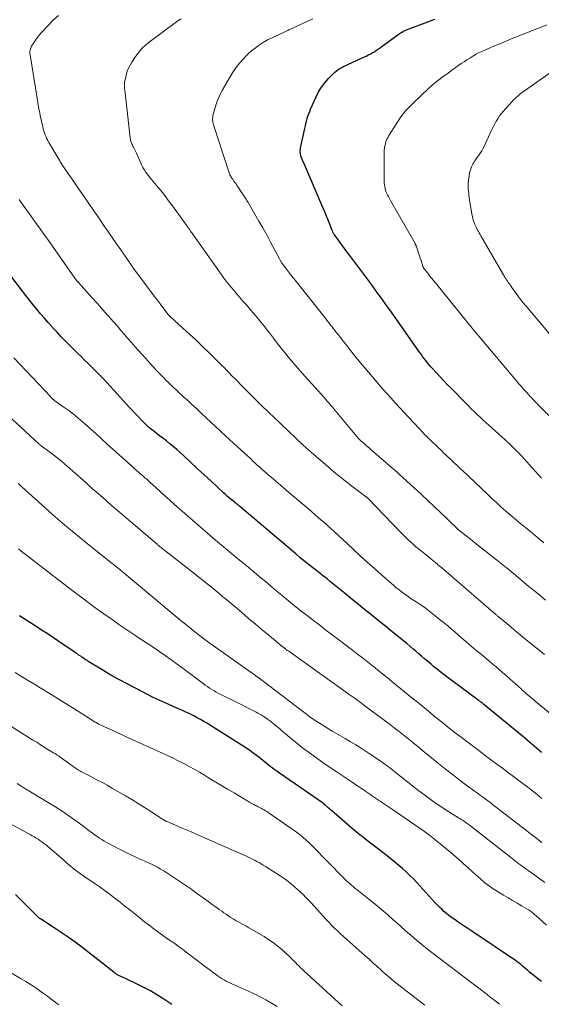
# Model space of a CAD drawing. Units: feet. Extents: x 1920000 to 1925037, y 520000 to 525000.
# Drawn here: x 1920337 to 1920445, y 521518 to 521722 of the extents above; entities that cross this region are included whole.
import ezdxf

# ---------------------------------------------------------------- set-up
doc = ezdxf.new("R2010")
doc.units = ezdxf.units.FT
doc.header["$LTSCALE"] = 100
doc.header["$MEASUREMENT"] = 0
doc.layers.add('CONTOUR INDEX', color=32, linetype='Continuous', lineweight=25)
doc.layers.add('CONTOUR INTERMEDIATE', color=40, linetype='Continuous', lineweight=15)

msp = doc.modelspace()

# ---------------------------------------------------------------- linework, layer by layer
at = {"layer": 'CONTOUR INDEX', "flags": 128}
for points, elevation in [([(1920444.57, 521627.01), (1920443.95, 521627.68), (1920443.35, 521628.36), (1920442.76, 521629.04), (1920442.67, 521629.15), (1920442.12, 521629.78), (1920441.57, 521630.41), (1920441, 521631.03), (1920440.43, 521631.64), (1920440.11, 521631.97), (1920439.37, 521632.73), (1920438.61, 521633.48), (1920437.84, 521634.22), (1920437.05, 521634.94), (1920433.77, 521637.88), (1920433.14, 521638.45), (1920432.52, 521639.02), (1920431.9, 521639.6), (1920431.28, 521640.19), (1920430.67, 521640.78), (1920430.06, 521641.37), (1920429.46, 521641.97), (1920428.86, 521642.57), (1920425.96, 521645.53), (1920425.17, 521646.33), (1920424.39, 521647.15), (1920423.61, 521647.97), (1920422.84, 521648.8), (1920422.05, 521649.66), (1920421.69, 521650.07), (1920421.33, 521650.48), (1920420.98, 521650.9), (1920420.64, 521651.33), (1920420.31, 521651.76), (1920419.98, 521652.2), (1920419.66, 521652.64), (1920419.35, 521653.09), (1920413.21, 521661.8), (1920412.72, 521662.48), (1920412.23, 521663.17), (1920411.74, 521663.85), (1920411.24, 521664.53), (1920410.74, 521665.21), (1920410.24, 521665.89), (1920409.74, 521666.57), (1920409.24, 521667.25), (1920404.9, 521673.05), (1920404.35, 521673.79), (1920403.8, 521674.53), (1920403.25, 521675.28), (1920402.71, 521676.02), (1920401.78, 521677.29), (1920401.7, 521677.4), (1920401.62, 521677.51), (1920401.55, 521677.63), (1920401.48, 521677.75), (1920401.42, 521677.87), (1920401.36, 521677.99), (1920401.3, 521678.11), (1920401.25, 521678.24), (1920400.47, 521680.24), (1920400.34, 521680.56), (1920400.21, 521680.88), (1920400.09, 521681.21), (1920399.97, 521681.53), (1920399.74, 521682.14), (1920399.73, 521682.16), (1920399.72, 521682.18), (1920399.71, 521682.2), (1920399.7, 521682.22), (1920399.66, 521682.32), (1920399.65, 521682.33), (1920399.64, 521682.35), (1920399.63, 521682.37), (1920399.63, 521682.39), (1920399.59, 521682.45), (1920399.58, 521682.47), (1920399.58, 521682.49), (1920399.57, 521682.51), (1920399.56, 521682.52), (1920395.3, 521692.42), (1920395.21, 521692.62), (1920395.13, 521692.81), (1920395.04, 521693.01), (1920394.95, 521693.2), (1920394.87, 521693.4), (1920394.8, 521693.6), (1920394.75, 521693.8), (1920394.71, 521694.01), (1920394.68, 521694.17), (1920394.66, 521694.46), (1920394.65, 521694.75), (1920394.67, 521695.04), (1920394.72, 521695.33), (1920395.58, 521699.37), (1920395.7, 521699.88), (1920395.82, 521700.39), (1920395.95, 521700.9), (1920396.09, 521701.4), (1920396.24, 521701.9), (1920396.41, 521702.4), (1920396.6, 521702.89), (1920396.8, 521703.37), (1920397.94, 521705.91), (1920398.46, 521706.93), (1920399.05, 521707.9), (1920399.73, 521708.82), (1920400.48, 521709.68), (1920401.45, 521710.7), (1920401.78, 521711.01), (1920402.12, 521711.3), (1920402.48, 521711.56), (1920402.86, 521711.8), (1920403.26, 521712.01), (1920403.66, 521712.22), (1920404.06, 521712.42), (1920404.47, 521712.61), (1920407.32, 521713.9), (1920407.65, 521714.05), (1920407.97, 521714.2), (1920408.29, 521714.35), (1920408.61, 521714.5), (1920408.93, 521714.66), (1920409.25, 521714.82), (1920409.55, 521715), (1920409.86, 521715.18), (1920410.06, 521715.31), (1920410.46, 521715.57), (1920410.86, 521715.83), (1920411.25, 521716.1), (1920411.63, 521716.38), (1920414.84, 521718.73), (1920415.12, 521718.93), (1920415.42, 521719.12), (1920415.72, 521719.3), (1920416.03, 521719.47), (1920416.34, 521719.62), (1920416.66, 521719.77), (1920416.98, 521719.91), (1920417.31, 521720.04), (1920420.53, 521721.24), (1920422.48, 521721.96)], 840), ([(1920444.66, 521570.21), (1920444.54, 521570.31), (1920443.56, 521571.14), (1920442.59, 521571.96), (1920441.61, 521572.77), (1920440.64, 521573.59), (1920432.64, 521580.19), (1920432.5, 521580.31), (1920432.35, 521580.43), (1920432.2, 521580.55), (1920432.05, 521580.66), (1920431.9, 521580.78), (1920431.75, 521580.89), (1920431.6, 521581), (1920431.45, 521581.11), (1920426.11, 521585.05), (1920425.55, 521585.47), (1920424.99, 521585.89), (1920424.44, 521586.31), (1920423.89, 521586.74), (1920423.35, 521587.18), (1920422.8, 521587.61), (1920422.27, 521588.05), (1920421.73, 521588.5), (1920421.01, 521589.1), (1920420.4, 521589.62), (1920419.78, 521590.15), (1920419.17, 521590.67), (1920418.55, 521591.2), (1920417.94, 521591.72), (1920417.32, 521592.25), (1920416.7, 521592.76), (1920416.08, 521593.28), (1920413.29, 521595.56), (1920412.35, 521596.32), (1920411.41, 521597.08), (1920410.46, 521597.84), (1920409.52, 521598.6), (1920408.57, 521599.35), (1920407.63, 521600.11), (1920406.69, 521600.87), (1920405.76, 521601.64), (1920403.69, 521603.34), (1920403, 521603.9), (1920402.3, 521604.47), (1920401.6, 521605.03), (1920400.9, 521605.58), (1920400.2, 521606.14), (1920399.49, 521606.69), (1920398.79, 521607.24), (1920398.08, 521607.8), (1920397.52, 521608.24), (1920396.56, 521609), (1920395.6, 521609.77), (1920394.65, 521610.55), (1920393.71, 521611.34), (1920382.17, 521621.12), (1920382.04, 521621.22), (1920381.92, 521621.33), (1920381.79, 521621.44), (1920381.67, 521621.54), (1920381.52, 521621.66), (1920381.47, 521621.71), (1920381.41, 521621.75), (1920381.36, 521621.79), (1920381.3, 521621.84), (1920381.24, 521621.88), (1920381.19, 521621.92), (1920381.13, 521621.97), (1920381.07, 521622.01), (1920380.36, 521622.57), (1920379.95, 521622.9), (1920379.55, 521623.24), (1920379.15, 521623.59), (1920378.76, 521623.94), (1920376.12, 521626.42), (1920374.72, 521627.72), (1920373.32, 521629.02), (1920371.92, 521630.31), (1920370.51, 521631.6), (1920369.06, 521632.92), (1920368.36, 521633.53), (1920367.66, 521634.13), (1920366.93, 521634.71), (1920366.2, 521635.28), (1920365.51, 521635.78), (1920365.11, 521636.09), (1920364.71, 521636.39), (1920364.31, 521636.7), (1920363.91, 521637.01), (1920363.52, 521637.32), (1920363.14, 521637.65), (1920362.78, 521637.99), (1920362.42, 521638.35), (1920361.83, 521638.95), (1920361.19, 521639.62), (1920360.56, 521640.29), (1920359.93, 521640.97), (1920359.3, 521641.65), (1920356.08, 521645.2), (1920355.31, 521646.03), (1920354.53, 521646.87), (1920353.75, 521647.69), (1920352.96, 521648.51), (1920352.69, 521648.78), (1920352.03, 521649.45), (1920351.36, 521650.12), (1920350.68, 521650.79), (1920350, 521651.45), (1920349.32, 521652.1), (1920348.64, 521652.76), (1920347.96, 521653.43), (1920347.29, 521654.09), (1920346.85, 521654.54), (1920345.96, 521655.43), (1920345.09, 521656.34), (1920344.23, 521657.26), (1920343.38, 521658.18), (1920343.26, 521658.31), (1920342.46, 521659.21), (1920341.67, 521660.11), (1920340.89, 521661.03), (1920340.11, 521661.95), (1920339.35, 521662.89), (1920338.6, 521663.82), (1920337.85, 521664.77), (1920337.12, 521665.72), (1920330.28, 521674.6)], 820), ([(1920444.6, 521522.82), (1920443.79, 521523.45), (1920442.98, 521524.1), (1920442.13, 521524.81), (1920441.76, 521525.12), (1920441.4, 521525.42), (1920441.04, 521525.73), (1920440.69, 521526.03), (1920440.32, 521526.34), (1920439.96, 521526.63), (1920439.58, 521526.91), (1920439.19, 521527.18), (1920430.18, 521533.26), (1920429.38, 521533.79), (1920428.59, 521534.33), (1920427.79, 521534.86), (1920426.99, 521535.39), (1920426.49, 521535.72), (1920425.95, 521536.1), (1920425.42, 521536.49), (1920424.91, 521536.91), (1920424.41, 521537.34), (1920423.93, 521537.79), (1920423.45, 521538.25), (1920422.99, 521538.72), (1920422.54, 521539.21), (1920418.77, 521543.33), (1920418.07, 521544.08), (1920417.34, 521544.81), (1920416.6, 521545.52), (1920415.83, 521546.21), (1920415.05, 521546.88), (1920414.26, 521547.54), (1920413.46, 521548.18), (1920412.65, 521548.82), (1920408.33, 521552.16), (1920407.9, 521552.49), (1920407.48, 521552.83), (1920407.05, 521553.16), (1920406.63, 521553.5), (1920406.21, 521553.84), (1920405.79, 521554.18), (1920405.38, 521554.53), (1920404.97, 521554.88), (1920401.14, 521558.2), (1920400.91, 521558.4), (1920400.68, 521558.6), (1920400.46, 521558.8), (1920400.23, 521559), (1920399.87, 521559.32), (1920399.82, 521559.36), (1920399.77, 521559.4), (1920399.72, 521559.45), (1920399.66, 521559.49), (1920399.61, 521559.53), (1920399.56, 521559.57), (1920399.5, 521559.61), (1920399.44, 521559.65), (1920390.36, 521565.94), (1920389.78, 521566.35), (1920389.2, 521566.77), (1920388.64, 521567.2), (1920388.08, 521567.63), (1920387.52, 521568.07), (1920386.97, 521568.52), (1920386.41, 521568.96), (1920385.85, 521569.4), (1920385.56, 521569.63), (1920384.84, 521570.18), (1920384.12, 521570.71), (1920383.38, 521571.21), (1920382.63, 521571.71), (1920376.65, 521575.48), (1920375.99, 521575.89), (1920375.32, 521576.29), (1920374.65, 521576.68), (1920373.98, 521577.06), (1920373.7, 521577.21), (1920373.16, 521577.5), (1920372.61, 521577.79), (1920372.05, 521578.07), (1920371.5, 521578.34), (1920370.94, 521578.61), (1920370.37, 521578.87), (1920369.81, 521579.12), (1920369.24, 521579.37), (1920367.9, 521579.96), (1920366.66, 521580.51), (1920365.44, 521581.07), (1920364.22, 521581.65), (1920363.01, 521582.25), (1920360.5, 521583.52), (1920358.8, 521584.41), (1920357.11, 521585.32), (1920355.44, 521586.27), (1920353.79, 521587.25), (1920350.87, 521589.02), (1920350.69, 521589.13), (1920350.5, 521589.25), (1920350.32, 521589.37), (1920350.14, 521589.49), (1920349.96, 521589.61), (1920349.78, 521589.73), (1920349.61, 521589.85), (1920349.43, 521589.97), (1920349.19, 521590.14), (1920348.9, 521590.34), (1920348.6, 521590.55), (1920348.31, 521590.75), (1920348.01, 521590.95), (1920344.48, 521593.33), (1920343.35, 521594.08), (1920342.22, 521594.83), (1920341.08, 521595.57), (1920339.94, 521596.31), (1920338.8, 521597.05), (1920337.66, 521597.79), (1920336.53, 521598.54)], 800), ([(1920368.05, 521518.07), (1920366.21, 521519.3), (1920364.92, 521520.12), (1920363.61, 521520.9), (1920362.27, 521521.62), (1920360.91, 521522.31), (1920358.76, 521523.34), (1920358.46, 521523.49), (1920358.15, 521523.63), (1920357.84, 521523.77), (1920357.52, 521523.91), (1920357.22, 521524.04), (1920357.06, 521524.11), (1920356.9, 521524.19), (1920356.75, 521524.28), (1920356.6, 521524.37), (1920356.45, 521524.46), (1920356.31, 521524.56), (1920356.16, 521524.67), (1920356.02, 521524.77), (1920349.42, 521529.92), (1920348.02, 521530.98), (1920346.6, 521532.01), (1920345.16, 521533), (1920343.69, 521533.97), (1920340.83, 521535.8), (1920340.78, 521535.83), (1920340.73, 521535.86), (1920340.68, 521535.9), (1920340.64, 521535.94), (1920340.59, 521535.97), (1920340.54, 521536.01), (1920340.5, 521536.05), (1920340.45, 521536.1), (1920338.1, 521538.45), (1920336.89, 521539.65), (1920335.68, 521540.85)], 780)]:
    msp.add_lwpolyline(points, dxfattribs=dict(at, elevation=elevation))
at = {"layer": 'CONTOUR INTERMEDIATE', "flags": 128}
for points, elevation in [([(1920445.2, 521590.51), (1920440.69, 521594.2), (1920439.87, 521594.88), (1920439.04, 521595.56), (1920438.22, 521596.23), (1920437.4, 521596.91), (1920435.96, 521598.11), (1920435.86, 521598.19), (1920435.76, 521598.27), (1920435.66, 521598.36), (1920435.56, 521598.44), (1920435.46, 521598.53), (1920435.36, 521598.61), (1920435.26, 521598.7), (1920435.16, 521598.78), (1920426.04, 521606.66), (1920425.33, 521607.27), (1920424.61, 521607.89), (1920423.89, 521608.5), (1920423.16, 521609.1), (1920422.99, 521609.25), (1920422.35, 521609.78), (1920421.71, 521610.31), (1920421.06, 521610.83), (1920420.42, 521611.35), (1920419.42, 521612.14), (1920419.27, 521612.26), (1920419.12, 521612.38), (1920418.96, 521612.5), (1920418.81, 521612.62), (1920418.66, 521612.75), (1920418.51, 521612.87), (1920418.36, 521613), (1920418.22, 521613.13), (1920417.45, 521613.83), (1920416.93, 521614.32), (1920416.41, 521614.82), (1920415.9, 521615.32), (1920415.4, 521615.83), (1920408.7, 521622.79), (1920408.63, 521622.85), (1920408.56, 521622.92), (1920408.49, 521622.98), (1920408.41, 521623.05), (1920408.34, 521623.11), (1920408.26, 521623.17), (1920408.19, 521623.23), (1920408.11, 521623.29), (1920405.6, 521625.16), (1920404.27, 521626.17), (1920402.97, 521627.2), (1920401.68, 521628.25), (1920400.42, 521629.33), (1920395.94, 521633.23), (1920395.66, 521633.47), (1920395.39, 521633.72), (1920395.11, 521633.97), (1920394.84, 521634.22), (1920394.8, 521634.25), (1920394.55, 521634.49), (1920394.3, 521634.72), (1920394.05, 521634.96), (1920393.8, 521635.2), (1920389.03, 521639.73), (1920388.81, 521639.94), (1920388.59, 521640.15), (1920388.37, 521640.36), (1920388.15, 521640.57), (1920387.93, 521640.78), (1920387.71, 521640.98), (1920387.49, 521641.19), (1920387.27, 521641.4), (1920387.12, 521641.55), (1920386.82, 521641.83), (1920386.53, 521642.12), (1920386.24, 521642.41), (1920385.95, 521642.7), (1920382.29, 521646.39), (1920381.72, 521646.97), (1920381.15, 521647.55), (1920380.58, 521648.13), (1920380.01, 521648.71), (1920379.45, 521649.29), (1920378.87, 521649.87), (1920378.3, 521650.44), (1920377.73, 521651.01), (1920375.75, 521652.98), (1920374.43, 521654.27), (1920373.09, 521655.56), (1920371.73, 521656.82), (1920370.36, 521658.06), (1920367.71, 521660.44), (1920367.65, 521660.48), (1920367.6, 521660.53), (1920367.55, 521660.58), (1920367.51, 521660.63), (1920367.46, 521660.68), (1920367.41, 521660.74), (1920367.37, 521660.79), (1920367.32, 521660.85), (1920366.21, 521662.3), (1920365.61, 521663.08), (1920365.01, 521663.87), (1920364.42, 521664.66), (1920363.84, 521665.45), (1920360.01, 521670.62), (1920359.89, 521670.8), (1920359.76, 521670.97), (1920359.64, 521671.14), (1920359.51, 521671.32), (1920359.39, 521671.49), (1920359.26, 521671.67), (1920359.14, 521671.84), (1920359.02, 521672.02), (1920357.49, 521674.23), (1920356.6, 521675.52), (1920355.71, 521676.8), (1920354.82, 521678.08), (1920353.94, 521679.37), (1920352.93, 521680.84), (1920351.9, 521682.34), (1920350.86, 521683.84), (1920349.83, 521685.34), (1920348.79, 521686.83), (1920347.4, 521688.84), (1920347.06, 521689.33), (1920346.72, 521689.82), (1920346.38, 521690.32), (1920346.04, 521690.81), (1920345.63, 521691.42), (1920345.5, 521691.61), (1920345.37, 521691.81), (1920345.25, 521692), (1920345.13, 521692.19), (1920345.01, 521692.39), (1920344.89, 521692.58), (1920344.78, 521692.78), (1920344.66, 521692.98), (1920342.62, 521696.48), (1920342.41, 521696.86), (1920342.2, 521697.25), (1920342.02, 521697.64), (1920341.84, 521698.03), (1920341.68, 521698.44), (1920341.54, 521698.85), (1920341.42, 521699.26), (1920341.32, 521699.68), (1920340.82, 521702.06), (1920340.72, 521702.5), (1920340.63, 521702.94), (1920340.54, 521703.38), (1920340.45, 521703.83), (1920340.37, 521704.27), (1920340.29, 521704.71), (1920340.21, 521705.16), (1920340.14, 521705.6), (1920338.7, 521714.63), (1920338.67, 521714.85), (1920338.67, 521715.08), (1920338.68, 521715.3), (1920338.71, 521715.53), (1920338.76, 521715.75), (1920338.83, 521715.96), (1920338.93, 521716.17), (1920339.03, 521716.37), (1920339.47, 521717.08), (1920339.83, 521717.61), (1920340.2, 521718.14), (1920340.6, 521718.64), (1920341.02, 521719.13), (1920342.31, 521720.54), (1920343.42, 521721.68), (1920344.58, 521722.77)], 828), ([(1920445.45, 521601.74), (1920444.3, 521602.69), (1920443.88, 521603.04), (1920442.94, 521603.81), (1920442.01, 521604.59), (1920441.07, 521605.37), (1920440.14, 521606.15), (1920438.37, 521607.64), (1920438.33, 521607.68), (1920438.28, 521607.72), (1920438.23, 521607.76), (1920438.19, 521607.8), (1920438.14, 521607.83), (1920438.1, 521607.87), (1920438.05, 521607.91), (1920438, 521607.95), (1920437.96, 521607.98), (1920437.89, 521608.03), (1920437.83, 521608.09), (1920437.76, 521608.14), (1920437.69, 521608.19), (1920435.29, 521610.08), (1920434.02, 521611.08), (1920432.76, 521612.07), (1920431.5, 521613.07), (1920430.24, 521614.07), (1920427.74, 521616.04), (1920427.63, 521616.13), (1920425.01, 521618.66), (1920423.72, 521619.91), (1920422.41, 521621.14), (1920421.09, 521622.37), (1920419.77, 521623.59), (1920415.12, 521627.85), (1920414.98, 521627.97), (1920414.84, 521628.1), (1920414.7, 521628.23), (1920414.56, 521628.35), (1920414.42, 521628.47), (1920414.28, 521628.6), (1920414.14, 521628.72), (1920413.99, 521628.84), (1920409.41, 521632.81), (1920409.04, 521633.14), (1920408.66, 521633.46), (1920408.29, 521633.78), (1920407.92, 521634.1), (1920407.21, 521634.72), (1920407.19, 521634.73), (1920407.17, 521634.75), (1920407.15, 521634.76), (1920407.13, 521634.78), (1920407.06, 521634.85), (1920407.04, 521634.86), (1920407.02, 521634.88), (1920407, 521634.9), (1920406.98, 521634.91), (1920406.92, 521634.98), (1920406.87, 521635.03), (1920406.82, 521635.08), (1920406.78, 521635.13), (1920406.73, 521635.18), (1920401.89, 521641.01), (1920401.62, 521641.34), (1920401.34, 521641.66), (1920401.07, 521641.98), (1920400.79, 521642.31), (1920400.51, 521642.63), (1920400.23, 521642.95), (1920399.95, 521643.27), (1920399.66, 521643.59), (1920395.06, 521648.74), (1920394.17, 521649.75), (1920393.29, 521650.76), (1920392.43, 521651.79), (1920391.58, 521652.82), (1920390.73, 521653.87), (1920389.9, 521654.92), (1920389.08, 521655.98), (1920388.26, 521657.05), (1920388.12, 521657.24), (1920387.22, 521658.4), (1920386.31, 521659.54), (1920385.38, 521660.67), (1920384.43, 521661.78), (1920383.49, 521662.85), (1920382.79, 521663.66), (1920382.09, 521664.47), (1920381.39, 521665.28), (1920380.69, 521666.1), (1920380, 521666.92), (1920379.33, 521667.75), (1920378.68, 521668.61), (1920378.05, 521669.47), (1920372.54, 521677.26), (1920372.39, 521677.48), (1920372.24, 521677.69), (1920372.09, 521677.91), (1920371.95, 521678.12), (1920371.79, 521678.36), (1920371.72, 521678.46), (1920371.65, 521678.56), (1920371.58, 521678.66), (1920371.51, 521678.76), (1920371.44, 521678.86), (1920371.37, 521678.95), (1920371.3, 521679.05), (1920371.23, 521679.15), (1920368.19, 521683.33), (1920367.39, 521684.4), (1920366.58, 521685.46), (1920365.75, 521686.5), (1920364.9, 521687.53), (1920363.84, 521688.8), (1920363.51, 521689.19), (1920363.2, 521689.6), (1920362.9, 521690.01), (1920362.61, 521690.42), (1920362.33, 521690.85), (1920362.07, 521691.28), (1920361.84, 521691.73), (1920361.62, 521692.19), (1920360.72, 521694.23), (1920360.59, 521694.52), (1920360.46, 521694.81), (1920360.31, 521695.1), (1920360.17, 521695.38), (1920360.11, 521695.49), (1920360, 521695.72), (1920359.89, 521695.95), (1920359.78, 521696.18), (1920359.68, 521696.42), (1920359.59, 521696.66), (1920359.52, 521696.9), (1920359.47, 521697.15), (1920359.43, 521697.4), (1920358.3, 521707.36), (1920358.28, 521707.5), (1920358.27, 521707.64), (1920358.25, 521707.77), (1920358.24, 521707.91), (1920358.23, 521708.04), (1920358.23, 521708.18), (1920358.22, 521708.32), (1920358.23, 521708.45), (1920358.23, 521708.51), (1920358.24, 521708.68), (1920358.26, 521708.85), (1920358.28, 521709.01), (1920358.32, 521709.18), (1920358.57, 521710.29), (1920358.77, 521710.99), (1920359.02, 521711.68), (1920359.34, 521712.33), (1920359.7, 521712.97), (1920360.26, 521713.85), (1920360.99, 521714.86), (1920361.79, 521715.81), (1920362.69, 521716.66), (1920363.66, 521717.46), (1920369.33, 521721.6), (1920370.02, 521722.07)], 832), ([(1920445.11, 521613.63), (1920444.28, 521614.32), (1920443.29, 521615.13), (1920442.31, 521615.94), (1920441.33, 521616.75), (1920440.35, 521617.57), (1920437.22, 521620.2), (1920436.74, 521620.61), (1920436.27, 521621.03), (1920435.8, 521621.45), (1920435.33, 521621.88), (1920434.87, 521622.31), (1920434.41, 521622.74), (1920433.96, 521623.17), (1920433.5, 521623.61), (1920429.48, 521627.43), (1920429.07, 521627.81), (1920428.67, 521628.19), (1920428.27, 521628.57), (1920427.86, 521628.94), (1920427.79, 521629.01), (1920427.42, 521629.35), (1920427.05, 521629.7), (1920426.68, 521630.04), (1920426.32, 521630.39), (1920425.95, 521630.73), (1920425.59, 521631.08), (1920425.22, 521631.42), (1920424.86, 521631.77), (1920424.34, 521632.25), (1920423.8, 521632.77), (1920423.25, 521633.29), (1920422.71, 521633.8), (1920422.16, 521634.32), (1920421.38, 521635.07), (1920421.23, 521635.22), (1920421.07, 521635.37), (1920420.92, 521635.52), (1920420.77, 521635.67), (1920420.62, 521635.82), (1920420.47, 521635.97), (1920420.32, 521636.13), (1920420.18, 521636.29), (1920414.25, 521642.69), (1920413.44, 521643.56), (1920412.64, 521644.45), (1920411.85, 521645.33), (1920411.07, 521646.23), (1920410.29, 521647.13), (1920409.52, 521648.03), (1920408.75, 521648.95), (1920407.99, 521649.86), (1920407.15, 521650.88), (1920406.25, 521651.97), (1920405.36, 521653.07), (1920404.48, 521654.17), (1920403.6, 521655.27), (1920402.47, 521656.7), (1920402.16, 521657.1), (1920401.85, 521657.49), (1920401.54, 521657.89), (1920401.23, 521658.29), (1920400.93, 521658.68), (1920400.62, 521659.08), (1920400.31, 521659.47), (1920400, 521659.87), (1920393.29, 521668.29), (1920392.86, 521668.84), (1920392.43, 521669.39), (1920392.01, 521669.94), (1920391.59, 521670.5), (1920390.93, 521671.39), (1920390.85, 521671.5), (1920390.77, 521671.62), (1920390.69, 521671.74), (1920390.62, 521671.86), (1920390.55, 521671.98), (1920390.48, 521672.11), (1920390.41, 521672.23), (1920390.34, 521672.36), (1920388.5, 521675.86), (1920387.71, 521677.32), (1920386.92, 521678.78), (1920386.1, 521680.21), (1920385.26, 521681.65), (1920383.84, 521684.03), (1920383.71, 521684.26), (1920383.57, 521684.49), (1920383.43, 521684.72), (1920383.28, 521684.95), (1920383.14, 521685.18), (1920383, 521685.4), (1920382.85, 521685.63), (1920382.7, 521685.85), (1920381.65, 521687.41), (1920381.47, 521687.67), (1920381.29, 521687.94), (1920381.1, 521688.21), (1920380.92, 521688.48), (1920380.66, 521688.85), (1920380.61, 521688.93), (1920380.55, 521689.01), (1920380.49, 521689.08), (1920380.44, 521689.16), (1920380.43, 521689.18), (1920380.37, 521689.25), (1920380.33, 521689.32), (1920380.28, 521689.39), (1920380.24, 521689.47), (1920380.2, 521689.54), (1920380.16, 521689.62), (1920380.13, 521689.7), (1920380.1, 521689.78), (1920376.77, 521699.89), (1920376.72, 521700.05), (1920376.67, 521700.22), (1920376.62, 521700.39), (1920376.58, 521700.55), (1920376.55, 521700.72), (1920376.52, 521700.89), (1920376.51, 521701.07), (1920376.51, 521701.24), (1920376.51, 521701.35), (1920376.52, 521701.58), (1920376.54, 521701.8), (1920376.58, 521702.02), (1920376.63, 521702.25), (1920377.03, 521703.68), (1920377.32, 521704.6), (1920377.66, 521705.5), (1920378.06, 521706.38), (1920378.51, 521707.23), (1920380, 521709.84), (1920380.64, 521710.88), (1920381.33, 521711.89), (1920382.09, 521712.84), (1920382.89, 521713.77), (1920383.39, 521714.31), (1920384, 521714.91), (1920384.63, 521715.48), (1920385.3, 521716.01), (1920385.99, 521716.51), (1920387.07, 521717.23), (1920387.24, 521717.34), (1920387.42, 521717.45), (1920387.6, 521717.55), (1920387.78, 521717.65), (1920387.97, 521717.74), (1920388.16, 521717.83), (1920388.34, 521717.92), (1920388.53, 521718.01), (1920391.59, 521719.43), (1920391.75, 521719.5), (1920391.92, 521719.58), (1920392.08, 521719.66), (1920392.25, 521719.74), (1920392.55, 521719.88), (1920392.66, 521719.92), (1920397.26, 521722.05)], 836), ([(1920450.55, 521635.5), (1920443.86, 521642.27), (1920443.62, 521642.51), (1920443.39, 521642.76), (1920443.15, 521643), (1920442.91, 521643.24), (1920442.67, 521643.48), (1920442.44, 521643.73), (1920442.21, 521643.98), (1920441.98, 521644.23), (1920441.4, 521644.87), (1920440.88, 521645.44), (1920440.37, 521646.02), (1920439.86, 521646.6), (1920439.36, 521647.19), (1920431.63, 521656.38), (1920431.26, 521656.82), (1920430.89, 521657.26), (1920430.53, 521657.7), (1920430.16, 521658.14), (1920429.8, 521658.59), (1920429.43, 521659.03), (1920429.07, 521659.47), (1920428.71, 521659.92), (1920422.64, 521667.4), (1920422.24, 521667.9), (1920421.84, 521668.4), (1920421.44, 521668.9), (1920421.04, 521669.41), (1920420.33, 521670.3), (1920420.29, 521670.36), (1920420.24, 521670.42), (1920420.21, 521670.48), (1920420.17, 521670.54), (1920420.14, 521670.6), (1920420.11, 521670.66), (1920420.08, 521670.73), (1920420.06, 521670.79), (1920419.65, 521672.02), (1920419.48, 521672.53), (1920419.32, 521673.04), (1920419.15, 521673.55), (1920418.98, 521674.06), (1920418.69, 521674.92), (1920418.67, 521675), (1920418.63, 521675.08), (1920418.6, 521675.16), (1920418.57, 521675.25), (1920418.53, 521675.33), (1920418.49, 521675.41), (1920418.45, 521675.49), (1920418.41, 521675.56), (1920413.33, 521684.45), (1920413.18, 521684.71), (1920413.04, 521684.98), (1920412.89, 521685.25), (1920412.75, 521685.51), (1920412.62, 521685.79), (1920412.5, 521686.06), (1920412.4, 521686.35), (1920412.31, 521686.64), (1920412.24, 521686.89), (1920412.14, 521687.31), (1920412.06, 521687.73), (1920412.02, 521688.16), (1920412.01, 521688.59), (1920412, 521693.39), (1920412, 521693.66), (1920412.01, 521693.92), (1920412.01, 521694.19), (1920412.01, 521694.45), (1920412.02, 521694.72), (1920412.05, 521694.98), (1920412.08, 521695.24), (1920412.12, 521695.5), (1920412.2, 521695.91), (1920412.29, 521696.25), (1920412.39, 521696.6), (1920412.52, 521696.93), (1920412.67, 521697.26), (1920412.84, 521697.57), (1920413.01, 521697.89), (1920413.2, 521698.2), (1920413.39, 521698.5), (1920415.34, 521701.54), (1920415.66, 521702.02), (1920416.01, 521702.49), (1920416.39, 521702.93), (1920416.78, 521703.36), (1920417.19, 521703.78), (1920417.6, 521704.19), (1920418.02, 521704.6), (1920418.44, 521705.01), (1920419.19, 521705.72), (1920419.73, 521706.23), (1920420.27, 521706.74), (1920420.81, 521707.24), (1920421.36, 521707.75), (1920421.91, 521708.24), (1920422.47, 521708.72), (1920423.04, 521709.19), (1920423.63, 521709.64), (1920423.7, 521709.69), (1920424.34, 521710.16), (1920424.97, 521710.63), (1920425.61, 521711.09), (1920426.25, 521711.54), (1920427.98, 521712.78), (1920428.56, 521713.18), (1920429.15, 521713.57), (1920429.75, 521713.94), (1920430.35, 521714.31), (1920430.96, 521714.65), (1920431.58, 521714.98), (1920432.22, 521715.28), (1920432.86, 521715.57), (1920434.87, 521716.43), (1920435.82, 521716.84), (1920436.77, 521717.24), (1920437.72, 521717.63), (1920438.67, 521718.02), (1920439.63, 521718.4), (1920440.59, 521718.78), (1920441.55, 521719.16), (1920442.5, 521719.54), (1920444.54, 521720.34), (1920445.71, 521720.8)], 844), ([(1920449.47, 521652.98), (1920441.4, 521662.57), (1920441.18, 521662.84), (1920440.96, 521663.11), (1920440.74, 521663.38), (1920440.53, 521663.65), (1920440.32, 521663.93), (1920440.11, 521664.21), (1920439.91, 521664.48), (1920439.71, 521664.76), (1920438.49, 521666.46), (1920438.33, 521666.68), (1920438.17, 521666.9), (1920438.01, 521667.12), (1920437.86, 521667.34), (1920437.73, 521667.51), (1920437.64, 521667.64), (1920437.54, 521667.78), (1920437.45, 521667.91), (1920437.36, 521668.05), (1920437.27, 521668.19), (1920437.18, 521668.33), (1920437.09, 521668.47), (1920437.01, 521668.61), (1920432.04, 521677.17), (1920431.88, 521677.45), (1920431.71, 521677.74), (1920431.55, 521678.03), (1920431.38, 521678.32), (1920431.22, 521678.61), (1920431.07, 521678.91), (1920430.94, 521679.21), (1920430.81, 521679.51), (1920430.7, 521679.78), (1920430.54, 521680.23), (1920430.39, 521680.68), (1920430.28, 521681.14), (1920430.19, 521681.61), (1920429.65, 521685.01), (1920429.58, 521685.46), (1920429.52, 521685.92), (1920429.47, 521686.38), (1920429.43, 521686.83), (1920429.41, 521687.29), (1920429.41, 521687.75), (1920429.43, 521688.2), (1920429.47, 521688.66), (1920429.59, 521689.57), (1920429.71, 521690.19), (1920429.88, 521690.81), (1920430.12, 521691.39), (1920430.41, 521691.96), (1920430.55, 521692.2), (1920430.82, 521692.64), (1920431.09, 521693.06), (1920431.37, 521693.48), (1920431.67, 521693.9), (1920431.96, 521694.31), (1920432.23, 521694.74), (1920432.47, 521695.18), (1920432.7, 521695.63), (1920434.21, 521698.86), (1920434.47, 521699.4), (1920434.73, 521699.93), (1920435.01, 521700.45), (1920435.29, 521700.97), (1920435.6, 521701.47), (1920435.93, 521701.96), (1920436.29, 521702.43), (1920436.67, 521702.88), (1920438.54, 521704.95), (1920438.83, 521705.26), (1920439.12, 521705.56), (1920439.43, 521705.85), (1920439.75, 521706.13), (1920440.07, 521706.4), (1920440.4, 521706.66), (1920440.74, 521706.92), (1920441.08, 521707.16), (1920446.69, 521711.1)], 848), ([(1920447.15, 521577.66), (1920443.27, 521580.88), (1920443, 521581.11), (1920442.73, 521581.34), (1920442.46, 521581.57), (1920442.19, 521581.79), (1920441.92, 521582.02), (1920441.65, 521582.26), (1920441.38, 521582.49), (1920441.12, 521582.73), (1920440.97, 521582.86), (1920440.63, 521583.16), (1920440.3, 521583.47), (1920439.96, 521583.77), (1920439.63, 521584.08), (1920438.8, 521584.82), (1920438.05, 521585.5), (1920437.3, 521586.17), (1920436.53, 521586.82), (1920435.76, 521587.48), (1920435.22, 521587.93), (1920434.17, 521588.81), (1920433.12, 521589.68), (1920432.08, 521590.56), (1920431.03, 521591.43), (1920429.56, 521592.66), (1920428.84, 521593.27), (1920428.12, 521593.88), (1920427.4, 521594.5), (1920426.69, 521595.13), (1920425.97, 521595.75), (1920425.25, 521596.37), (1920424.52, 521596.97), (1920423.78, 521597.57), (1920421.87, 521599.09), (1920421.18, 521599.62), (1920420.49, 521600.14), (1920419.79, 521600.63), (1920419.07, 521601.11), (1920418.96, 521601.18), (1920418.29, 521601.62), (1920417.63, 521602.06), (1920416.97, 521602.51), (1920416.32, 521602.97), (1920416.09, 521603.14), (1920415.56, 521603.53), (1920415.04, 521603.93), (1920414.54, 521604.34), (1920414.03, 521604.76), (1920411.5, 521606.98), (1920410, 521608.29), (1920408.52, 521609.62), (1920407.05, 521610.96), (1920405.59, 521612.31), (1920403.31, 521614.44), (1920403, 521614.73), (1920402.69, 521615.02), (1920402.37, 521615.31), (1920402.06, 521615.61), (1920402.04, 521615.63), (1920401.73, 521615.91), (1920401.43, 521616.18), (1920401.13, 521616.46), (1920400.82, 521616.73), (1920400.76, 521616.78), (1920400.48, 521617.03), (1920400.2, 521617.27), (1920399.92, 521617.52), (1920399.64, 521617.76), (1920399.36, 521618), (1920399.08, 521618.25), (1920398.8, 521618.49), (1920398.52, 521618.73), (1920396.97, 521620.08), (1920395.91, 521620.99), (1920394.85, 521621.91), (1920393.79, 521622.81), (1920392.72, 521623.72), (1920388.54, 521627.26), (1920388.08, 521627.65), (1920387.63, 521628.04), (1920387.17, 521628.44), (1920386.72, 521628.84), (1920386.27, 521629.25), (1920385.82, 521629.65), (1920385.37, 521630.06), (1920384.93, 521630.48), (1920384.4, 521630.97), (1920383.7, 521631.62), (1920382.99, 521632.28), (1920382.28, 521632.93), (1920381.57, 521633.58), (1920380.07, 521634.95), (1920379.07, 521635.86), (1920378.08, 521636.78), (1920377.09, 521637.7), (1920376.11, 521638.62), (1920375.12, 521639.55), (1920374.14, 521640.48), (1920373.15, 521641.4), (1920372.15, 521642.32), (1920371.2, 521643.2), (1920370.64, 521643.71), (1920370.08, 521644.23), (1920369.51, 521644.75), (1920368.95, 521645.26), (1920368.38, 521645.78), (1920367.83, 521646.3), (1920367.28, 521646.84), (1920366.74, 521647.38), (1920366.37, 521647.75), (1920365.66, 521648.49), (1920364.95, 521649.24), (1920364.25, 521650), (1920363.56, 521650.76), (1920362.62, 521651.81), (1920361.88, 521652.63), (1920361.15, 521653.45), (1920360.42, 521654.28), (1920359.69, 521655.1), (1920358.96, 521655.93), (1920358.23, 521656.76), (1920357.5, 521657.59), (1920356.78, 521658.42), (1920356.01, 521659.32), (1920354.89, 521660.59), (1920353.77, 521661.86), (1920352.65, 521663.13), (1920351.51, 521664.38), (1920348.7, 521667.48), (1920348.65, 521667.54), (1920348.59, 521667.6), (1920348.54, 521667.66), (1920348.49, 521667.72), (1920348.43, 521667.78), (1920348.38, 521667.84), (1920348.33, 521667.9), (1920348.28, 521667.97), (1920348.24, 521668.02), (1920348.18, 521668.11), (1920348.11, 521668.2), (1920348.04, 521668.29), (1920347.98, 521668.38), (1920342.36, 521676.36), (1920341.89, 521677.04), (1920341.41, 521677.71), (1920340.93, 521678.38), (1920340.44, 521679.05), (1920339.96, 521679.72), (1920339.47, 521680.39), (1920338.99, 521681.07), (1920338.51, 521681.74), (1920336.89, 521684.04), (1920336.44, 521684.68)], 824), ([(1920444.67, 521560.74), (1920443.7, 521561.51), (1920442.73, 521562.28), (1920441.75, 521563.04), (1920440.76, 521563.79), (1920439.77, 521564.54), (1920438.78, 521565.28), (1920437.79, 521566.03), (1920436.5, 521566.98), (1920434.86, 521568.2), (1920433.23, 521569.42), (1920431.6, 521570.65), (1920429.97, 521571.88), (1920427.66, 521573.64), (1920427.03, 521574.12), (1920426.4, 521574.6), (1920425.77, 521575.09), (1920425.15, 521575.58), (1920424.53, 521576.08), (1920423.91, 521576.57), (1920423.29, 521577.07), (1920422.67, 521577.57), (1920420.77, 521579.11), (1920419.25, 521580.34), (1920417.74, 521581.58), (1920416.22, 521582.81), (1920414.71, 521584.05), (1920413.61, 521584.95), (1920412.65, 521585.73), (1920411.69, 521586.51), (1920410.72, 521587.29), (1920409.75, 521588.07), (1920409.64, 521588.17), (1920408.6, 521588.99), (1920407.57, 521589.8), (1920406.52, 521590.6), (1920405.48, 521591.4), (1920401.29, 521594.58), (1920399.97, 521595.57), (1920398.67, 521596.57), (1920397.36, 521597.57), (1920396.05, 521598.57), (1920394.76, 521599.58), (1920393.47, 521600.6), (1920392.19, 521601.64), (1920390.92, 521602.69), (1920389.2, 521604.12), (1920388.32, 521604.86), (1920387.43, 521605.6), (1920386.55, 521606.34), (1920385.66, 521607.08), (1920384.64, 521607.94), (1920384.27, 521608.26), (1920383.9, 521608.57), (1920383.52, 521608.88), (1920383.14, 521609.18), (1920382.76, 521609.49), (1920382.38, 521609.79), (1920382, 521610.1), (1920381.62, 521610.41), (1920378.73, 521612.81), (1920377.12, 521614.16), (1920375.51, 521615.52), (1920373.91, 521616.91), (1920372.33, 521618.3), (1920368.63, 521621.58), (1920367.66, 521622.44), (1920366.7, 521623.31), (1920365.73, 521624.17), (1920364.77, 521625.04), (1920363.57, 521626.12), (1920363.21, 521626.45), (1920362.85, 521626.77), (1920362.48, 521627.1), (1920362.12, 521627.42), (1920361.95, 521627.57), (1920361.67, 521627.81), (1920361.38, 521628.06), (1920361.1, 521628.3), (1920360.82, 521628.55), (1920360.54, 521628.79), (1920360.26, 521629.03), (1920359.98, 521629.28), (1920359.7, 521629.53), (1920354.67, 521634.06), (1920353.52, 521635.11), (1920352.36, 521636.15), (1920351.2, 521637.19), (1920350.03, 521638.23), (1920349.53, 521638.68), (1920348.61, 521639.48), (1920347.67, 521640.25), (1920346.7, 521640.99), (1920345.72, 521641.71), (1920343.85, 521643.03), (1920343.79, 521643.07), (1920343.73, 521643.12), (1920343.66, 521643.16), (1920343.6, 521643.21), (1920343.54, 521643.26), (1920343.48, 521643.31), (1920343.43, 521643.36), (1920343.37, 521643.41), (1920343.29, 521643.49), (1920343.2, 521643.58), (1920343.1, 521643.68), (1920343.01, 521643.78), (1920342.92, 521643.87), (1920335.33, 521651.87)], 816), ([(1920444.65, 521551.58), (1920444.12, 521552), (1920443.6, 521552.42), (1920443.07, 521552.84), (1920442.54, 521553.26), (1920442.01, 521553.69), (1920441.48, 521554.1), (1920440.95, 521554.52), (1920440.41, 521554.93), (1920434.4, 521559.54), (1920433.8, 521560), (1920433.19, 521560.46), (1920432.58, 521560.91), (1920431.96, 521561.35), (1920431.34, 521561.79), (1920430.73, 521562.24), (1920430.11, 521562.69), (1920429.5, 521563.14), (1920427.85, 521564.37), (1920426.42, 521565.45), (1920425, 521566.55), (1920423.6, 521567.67), (1920422.21, 521568.8), (1920420.97, 521569.83), (1920420.11, 521570.54), (1920419.25, 521571.25), (1920418.39, 521571.95), (1920417.52, 521572.65), (1920417.21, 521572.91), (1920416.18, 521573.74), (1920415.15, 521574.55), (1920414.1, 521575.35), (1920413.05, 521576.15), (1920408.11, 521579.84), (1920407.34, 521580.41), (1920406.57, 521580.98), (1920405.79, 521581.54), (1920405.01, 521582.1), (1920392.26, 521591.17), (1920392.12, 521591.27), (1920391.97, 521591.37), (1920391.83, 521591.48), (1920391.69, 521591.58), (1920391.58, 521591.66), (1920391.49, 521591.73), (1920391.41, 521591.79), (1920391.32, 521591.86), (1920391.23, 521591.93), (1920391.15, 521592), (1920391.06, 521592.07), (1920390.98, 521592.13), (1920390.9, 521592.2), (1920388.19, 521594.45), (1920386.75, 521595.65), (1920385.32, 521596.85), (1920383.89, 521598.05), (1920382.46, 521599.25), (1920379.45, 521601.8), (1920378.65, 521602.48), (1920377.84, 521603.16), (1920377.03, 521603.82), (1920376.21, 521604.49), (1920375.39, 521605.15), (1920374.57, 521605.81), (1920373.75, 521606.46), (1920372.92, 521607.11), (1920366.61, 521612), (1920366.43, 521612.15), (1920366.25, 521612.29), (1920366.07, 521612.44), (1920365.89, 521612.59), (1920365.69, 521612.75), (1920365.61, 521612.82), (1920365.53, 521612.89), (1920365.45, 521612.96), (1920365.36, 521613.03), (1920365.28, 521613.1), (1920365.2, 521613.17), (1920365.12, 521613.24), (1920365.04, 521613.31), (1920357.31, 521619.89), (1920356.42, 521620.66), (1920355.53, 521621.42), (1920354.64, 521622.2), (1920353.76, 521622.97), (1920352.88, 521623.75), (1920351.99, 521624.53), (1920351.11, 521625.31), (1920350.23, 521626.08), (1920345.89, 521629.9), (1920345.12, 521630.56), (1920344.33, 521631.2), (1920343.53, 521631.83), (1920342.72, 521632.44), (1920341.27, 521633.51), (1920341.18, 521633.58), (1920341.08, 521633.65), (1920340.99, 521633.72), (1920340.9, 521633.79), (1920340.81, 521633.86), (1920340.72, 521633.93), (1920340.63, 521634.01), (1920340.54, 521634.09), (1920332.18, 521641.78)], 812), ([(1920445.32, 521543.35), (1920444.26, 521544.1), (1920443.19, 521544.85), (1920441.83, 521545.81), (1920441.45, 521546.08), (1920441.06, 521546.36), (1920440.69, 521546.64), (1920440.31, 521546.92), (1920439.93, 521547.21), (1920439.56, 521547.5), (1920439.19, 521547.78), (1920438.82, 521548.07), (1920429.99, 521554.99), (1920429.8, 521555.13), (1920429.61, 521555.28), (1920429.42, 521555.42), (1920429.23, 521555.56), (1920429.03, 521555.7), (1920428.83, 521555.84), (1920428.63, 521555.97), (1920428.43, 521556.1), (1920428.36, 521556.14), (1920428.13, 521556.28), (1920427.89, 521556.43), (1920427.66, 521556.57), (1920427.42, 521556.72), (1920425.79, 521557.73), (1920424.86, 521558.31), (1920423.94, 521558.91), (1920423.03, 521559.53), (1920422.13, 521560.17), (1920421.24, 521560.81), (1920420.36, 521561.47), (1920419.48, 521562.13), (1920418.61, 521562.81), (1920414.92, 521565.7), (1920414.19, 521566.27), (1920413.46, 521566.83), (1920412.71, 521567.39), (1920411.97, 521567.94), (1920411.22, 521568.48), (1920410.46, 521569.01), (1920409.69, 521569.52), (1920408.92, 521570.03), (1920408.31, 521570.43), (1920407.23, 521571.12), (1920406.13, 521571.8), (1920405.03, 521572.46), (1920403.92, 521573.12), (1920402.01, 521574.22), (1920401.24, 521574.68), (1920400.47, 521575.13), (1920399.71, 521575.6), (1920398.96, 521576.07), (1920397.75, 521576.84), (1920397.6, 521576.94), (1920397.45, 521577.04), (1920397.3, 521577.14), (1920397.16, 521577.25), (1920397.01, 521577.36), (1920396.87, 521577.47), (1920396.72, 521577.57), (1920396.58, 521577.68), (1920387, 521585), (1920386.69, 521585.23), (1920386.38, 521585.46), (1920386.07, 521585.68), (1920385.76, 521585.91), (1920385.45, 521586.13), (1920385.13, 521586.36), (1920384.82, 521586.58), (1920384.5, 521586.8), (1920377.09, 521592.03), (1920375.99, 521592.82), (1920374.89, 521593.62), (1920373.81, 521594.44), (1920372.73, 521595.28), (1920372.5, 521595.46), (1920371.55, 521596.21), (1920370.61, 521596.97), (1920369.67, 521597.74), (1920368.73, 521598.52), (1920356.92, 521608.36), (1920356.77, 521608.49), (1920356.61, 521608.62), (1920356.46, 521608.74), (1920356.31, 521608.87), (1920356.15, 521609), (1920356, 521609.12), (1920355.84, 521609.25), (1920355.68, 521609.37), (1920351.31, 521612.86), (1920350.15, 521613.79), (1920348.99, 521614.73), (1920347.83, 521615.68), (1920346.67, 521616.63), (1920346.29, 521616.95), (1920345.34, 521617.75), (1920344.39, 521618.56), (1920343.45, 521619.38), (1920342.53, 521620.21), (1920337.05, 521625.16), (1920336.64, 521625.53), (1920336.23, 521625.91)], 808), ([(1920445.67, 521534.49), (1920443.41, 521536.5), (1920443.23, 521536.66), (1920443.06, 521536.81), (1920442.88, 521536.97), (1920442.7, 521537.12), (1920442.52, 521537.27), (1920442.34, 521537.41), (1920442.14, 521537.54), (1920441.94, 521537.66), (1920440.47, 521538.51), (1920439.54, 521539.05), (1920438.6, 521539.6), (1920437.67, 521540.15), (1920436.74, 521540.7), (1920435.81, 521541.26), (1920434.81, 521541.89), (1920433.84, 521542.57), (1920432.9, 521543.29), (1920431.99, 521544.06), (1920431.1, 521544.85), (1920430.21, 521545.64), (1920429.32, 521546.43), (1920428.44, 521547.22), (1920428.03, 521547.59), (1920426.93, 521548.56), (1920425.82, 521549.51), (1920424.69, 521550.45), (1920423.56, 521551.38), (1920421.79, 521552.81), (1920421.51, 521553.03), (1920421.22, 521553.26), (1920420.94, 521553.47), (1920420.65, 521553.69), (1920420.36, 521553.9), (1920420.07, 521554.11), (1920419.78, 521554.32), (1920419.48, 521554.52), (1920413.93, 521558.32), (1920413.12, 521558.88), (1920412.31, 521559.43), (1920411.49, 521559.98), (1920410.67, 521560.53), (1920409.43, 521561.37), (1920409.23, 521561.5), (1920409.04, 521561.63), (1920408.84, 521561.76), (1920408.64, 521561.89), (1920408.45, 521562.02), (1920408.25, 521562.15), (1920408.06, 521562.28), (1920407.86, 521562.41), (1920406.19, 521563.52), (1920405.16, 521564.21), (1920404.13, 521564.9), (1920403.1, 521565.59), (1920402.08, 521566.29), (1920400.94, 521567.06), (1920399.63, 521567.96), (1920398.34, 521568.87), (1920397.06, 521569.8), (1920395.79, 521570.74), (1920395.13, 521571.23), (1920394.21, 521571.94), (1920393.29, 521572.67), (1920392.39, 521573.42), (1920391.5, 521574.18), (1920390.93, 521574.68), (1920390.34, 521575.2), (1920389.73, 521575.71), (1920389.11, 521576.2), (1920388.49, 521576.69), (1920387.85, 521577.15), (1920387.2, 521577.59), (1920386.53, 521578), (1920385.84, 521578.39), (1920385.55, 521578.55), (1920384.7, 521579), (1920383.86, 521579.44), (1920383, 521579.87), (1920382.15, 521580.3), (1920378.23, 521582.21), (1920377.75, 521582.46), (1920377.27, 521582.71), (1920376.8, 521582.99), (1920376.34, 521583.27), (1920375.88, 521583.56), (1920375.43, 521583.86), (1920374.98, 521584.17), (1920374.55, 521584.5), (1920370.1, 521587.83), (1920368.98, 521588.66), (1920367.85, 521589.48), (1920366.71, 521590.29), (1920365.56, 521591.08), (1920364.4, 521591.86), (1920363.24, 521592.64), (1920362.08, 521593.41), (1920360.91, 521594.18), (1920360.78, 521594.27), (1920359.55, 521595.08), (1920358.32, 521595.91), (1920357.11, 521596.75), (1920355.9, 521597.59), (1920354.01, 521598.94), (1920351.87, 521600.47), (1920349.75, 521602.03), (1920347.64, 521603.6), (1920345.55, 521605.2), (1920337.67, 521611.27), (1920337.22, 521611.63), (1920336.77, 521611.99), (1920336.33, 521612.36)], 804), ([(1920435.89, 521518.13), (1920435.26, 521518.64), (1920434.63, 521519.14), (1920433.99, 521519.64), (1920433.35, 521520.13), (1920423.32, 521527.73), (1920422.15, 521528.63), (1920420.99, 521529.54), (1920419.84, 521530.48), (1920418.71, 521531.43), (1920417.59, 521532.39), (1920416.47, 521533.36), (1920415.36, 521534.34), (1920414.25, 521535.32), (1920413.96, 521535.57), (1920412.71, 521536.68), (1920411.44, 521537.76), (1920410.15, 521538.83), (1920408.86, 521539.88), (1920406.42, 521541.82), (1920406.05, 521542.12), (1920405.68, 521542.42), (1920405.31, 521542.73), (1920404.95, 521543.05), (1920404.59, 521543.37), (1920404.24, 521543.69), (1920403.9, 521544.03), (1920403.56, 521544.36), (1920397.35, 521550.71), (1920396.85, 521551.22), (1920396.33, 521551.71), (1920395.8, 521552.19), (1920395.27, 521552.67), (1920394.71, 521553.12), (1920394.15, 521553.57), (1920393.58, 521553.99), (1920393, 521554.4), (1920388.01, 521557.81), (1920387.72, 521558), (1920387.43, 521558.18), (1920387.13, 521558.36), (1920386.83, 521558.53), (1920386.53, 521558.69), (1920386.22, 521558.85), (1920385.92, 521559.01), (1920385.61, 521559.17), (1920385.41, 521559.27), (1920385.01, 521559.48), (1920384.61, 521559.69), (1920384.21, 521559.92), (1920383.82, 521560.15), (1920380.97, 521561.86), (1920379.59, 521562.68), (1920378.22, 521563.51), (1920376.84, 521564.33), (1920375.47, 521565.16), (1920374.82, 521565.55), (1920373.76, 521566.17), (1920372.7, 521566.77), (1920371.62, 521567.36), (1920370.54, 521567.93), (1920370.39, 521568), (1920369.37, 521568.52), (1920368.35, 521569.03), (1920367.32, 521569.52), (1920366.28, 521570), (1920358.6, 521573.5), (1920357.62, 521573.95), (1920356.65, 521574.39), (1920355.68, 521574.84), (1920354.71, 521575.29), (1920352.96, 521576.1), (1920352.86, 521576.15), (1920352.77, 521576.19), (1920352.67, 521576.25), (1920352.57, 521576.3), (1920352.48, 521576.35), (1920352.38, 521576.41), (1920352.29, 521576.47), (1920352.19, 521576.52), (1920349.29, 521578.37), (1920347.74, 521579.34), (1920346.19, 521580.32), (1920344.63, 521581.28), (1920343.07, 521582.24), (1920340.77, 521583.64), (1920339.48, 521584.42), (1920338.2, 521585.21), (1920336.92, 521585.99), (1920335.64, 521586.77)], 796), ([(1920420.47, 521517.93), (1920416.59, 521520.93), (1920415.97, 521521.42), (1920415.35, 521521.9), (1920414.73, 521522.39), (1920414.11, 521522.88), (1920413.5, 521523.38), (1920412.89, 521523.88), (1920412.3, 521524.4), (1920411.7, 521524.92), (1920411.29, 521525.3), (1920410.49, 521526.01), (1920409.69, 521526.73), (1920408.9, 521527.44), (1920408.1, 521528.15), (1920404.9, 521530.99), (1920404.26, 521531.56), (1920403.62, 521532.14), (1920402.99, 521532.73), (1920402.37, 521533.31), (1920401.75, 521533.91), (1920401.14, 521534.52), (1920400.55, 521535.14), (1920399.96, 521535.76), (1920397.57, 521538.39), (1920396.76, 521539.26), (1920395.93, 521540.12), (1920395.09, 521540.96), (1920394.24, 521541.78), (1920393.35, 521542.57), (1920392.44, 521543.32), (1920391.49, 521544.03), (1920390.51, 521544.69), (1920387.43, 521546.66), (1920387, 521546.93), (1920386.56, 521547.19), (1920386.11, 521547.44), (1920385.66, 521547.69), (1920385.29, 521547.89), (1920385.02, 521548.03), (1920384.76, 521548.17), (1920384.49, 521548.3), (1920384.22, 521548.44), (1920383.96, 521548.57), (1920383.69, 521548.69), (1920383.41, 521548.82), (1920383.14, 521548.94), (1920377.04, 521551.63), (1920375.33, 521552.38), (1920373.61, 521553.13), (1920371.89, 521553.87), (1920370.17, 521554.61), (1920366.94, 521556), (1920366.84, 521556.04), (1920366.73, 521556.09), (1920366.63, 521556.14), (1920366.53, 521556.2), (1920366.43, 521556.26), (1920366.33, 521556.31), (1920366.23, 521556.37), (1920366.14, 521556.44), (1920363.73, 521558.03), (1920362.42, 521558.87), (1920361.1, 521559.7), (1920359.77, 521560.5), (1920358.43, 521561.29), (1920355.76, 521562.82), (1920354.65, 521563.45), (1920353.53, 521564.07), (1920352.4, 521564.67), (1920351.26, 521565.26), (1920349.47, 521566.18), (1920349.23, 521566.31), (1920348.99, 521566.44), (1920348.76, 521566.58), (1920348.53, 521566.72), (1920348.3, 521566.87), (1920348.08, 521567.02), (1920347.85, 521567.17), (1920347.64, 521567.33), (1920346.01, 521568.54), (1920345.72, 521568.74), (1920345.44, 521568.95), (1920345.15, 521569.15), (1920344.85, 521569.34), (1920344.7, 521569.45), (1920344.32, 521569.69), (1920343.95, 521569.93), (1920343.57, 521570.17), (1920343.19, 521570.4), (1920342.4, 521570.89), (1920341.62, 521571.37), (1920340.85, 521571.85), (1920340.07, 521572.34), (1920339.3, 521572.82), (1920330.22, 521578.51)], 792), ([(1920403.36, 521517.84), (1920395.3, 521525.16), (1920394.97, 521525.46), (1920394.65, 521525.77), (1920394.33, 521526.09), (1920394.01, 521526.4), (1920393.7, 521526.72), (1920393.38, 521527.04), (1920393.06, 521527.35), (1920392.74, 521527.66), (1920391.43, 521528.9), (1920390.42, 521529.8), (1920389.38, 521530.64), (1920388.28, 521531.41), (1920387.15, 521532.14), (1920384.64, 521533.61), (1920384, 521533.98), (1920383.36, 521534.35), (1920382.72, 521534.71), (1920382.07, 521535.06), (1920382.04, 521535.08), (1920381.41, 521535.43), (1920380.79, 521535.79), (1920380.17, 521536.18), (1920379.57, 521536.57), (1920379.28, 521536.76), (1920378.83, 521537.07), (1920378.38, 521537.39), (1920377.93, 521537.71), (1920377.48, 521538.03), (1920377.03, 521538.35), (1920376.59, 521538.67), (1920376.14, 521539), (1920375.7, 521539.32), (1920373.19, 521541.14), (1920371.97, 521542.01), (1920370.75, 521542.86), (1920369.51, 521543.7), (1920368.26, 521544.52), (1920367.03, 521545.32), (1920366.38, 521545.73), (1920365.73, 521546.11), (1920365.06, 521546.48), (1920364.39, 521546.83), (1920363.71, 521547.17), (1920363.02, 521547.5), (1920362.33, 521547.81), (1920361.63, 521548.12), (1920361.3, 521548.26), (1920360.44, 521548.65), (1920359.58, 521549.04), (1920358.73, 521549.45), (1920357.89, 521549.87), (1920355.05, 521551.32), (1920354.54, 521551.6), (1920354.04, 521551.89), (1920353.54, 521552.21), (1920353.06, 521552.54), (1920352.59, 521552.88), (1920352.11, 521553.22), (1920351.64, 521553.56), (1920351.17, 521553.91), (1920348.85, 521555.61), (1920347.2, 521556.78), (1920345.54, 521557.93), (1920343.84, 521559.03), (1920342.13, 521560.1), (1920338.47, 521562.31), (1920337.65, 521562.81), (1920336.82, 521563.32), (1920336, 521563.83)], 788), ([(1920389.89, 521517.65), (1920387.51, 521519.03), (1920386.33, 521519.68), (1920385.13, 521520.31), (1920383.91, 521520.88), (1920382.68, 521521.43), (1920381.1, 521522.1), (1920380.65, 521522.29), (1920380.2, 521522.5), (1920379.76, 521522.71), (1920379.32, 521522.93), (1920378.89, 521523.17), (1920378.47, 521523.42), (1920378.06, 521523.69), (1920377.66, 521523.97), (1920374.22, 521526.5), (1920373.49, 521527.05), (1920372.76, 521527.59), (1920372.04, 521528.15), (1920371.32, 521528.7), (1920370.69, 521529.19), (1920370.28, 521529.51), (1920369.87, 521529.82), (1920369.45, 521530.12), (1920369.04, 521530.43), (1920368.47, 521530.84), (1920368.34, 521530.93), (1920368.2, 521531.02), (1920368.06, 521531.11), (1920367.92, 521531.2), (1920367.81, 521531.27), (1920367.73, 521531.32), (1920367.64, 521531.37), (1920367.56, 521531.43), (1920367.48, 521531.48), (1920367.4, 521531.53), (1920367.31, 521531.59), (1920367.23, 521531.64), (1920367.15, 521531.7), (1920365.34, 521533.02), (1920364.36, 521533.75), (1920363.39, 521534.48), (1920362.42, 521535.23), (1920361.47, 521535.98), (1920360.37, 521536.86), (1920359.37, 521537.66), (1920358.36, 521538.46), (1920357.34, 521539.26), (1920356.33, 521540.05), (1920355.3, 521540.83), (1920354.26, 521541.6), (1920353.21, 521542.34), (1920352.15, 521543.07), (1920349.85, 521544.63), (1920349.55, 521544.83), (1920349.25, 521545.04), (1920348.96, 521545.25), (1920348.66, 521545.46), (1920348.37, 521545.68), (1920348.08, 521545.9), (1920347.8, 521546.13), (1920347.52, 521546.36), (1920346.93, 521546.88), (1920346.35, 521547.37), (1920345.78, 521547.86), (1920345.2, 521548.35), (1920344.63, 521548.84), (1920341.87, 521551.19), (1920341.5, 521551.48), (1920341.13, 521551.77), (1920340.75, 521552.04), (1920340.36, 521552.3), (1920339.97, 521552.54), (1920339.56, 521552.78), (1920339.16, 521553.01), (1920338.75, 521553.24), (1920328.76, 521558.56)], 784), ([(1920344.69, 521518), (1920343.9, 521518.6), (1920343.1, 521519.2), (1920342.3, 521519.79), (1920341.49, 521520.38), (1920341.03, 521520.71), (1920339.98, 521521.44), (1920338.91, 521522.15), (1920337.83, 521522.83), (1920336.74, 521523.5), (1920329.57, 521527.75)], 776)]:
    msp.add_lwpolyline(points, dxfattribs=dict(at, elevation=elevation))

doc.saveas('drawing.dxf')
